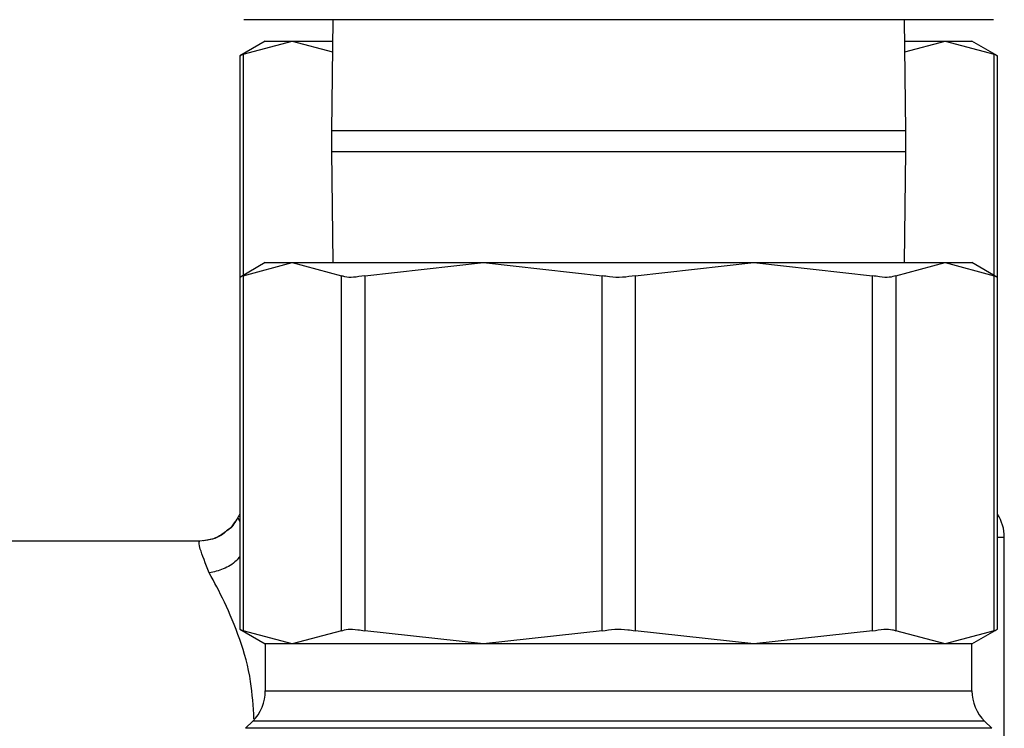
# Model space of a CAD drawing. Extents: x 0.4 to 10.6, y 0.4 to 8.1.
# Drawn here: x 2.7 to 2.8, y 3.1 to 3.2 of the extents above; entities that cross this region are included whole.
import ezdxf

# ---------------------------------------------------------------- set-up
doc = ezdxf.new("R2010")
doc.units = 0
doc.linetypes.add('SLD-SOLID', pattern=[0])
doc.layers.get('0').update_dxf_attribs({"linetype": 'CONTINUOUS'})

msp = doc.modelspace()

# ---------------------------------------------------------------- linework, layer by layer
at = {"color": 7, "linetype": 'SLD-SOLID'}
for p, q in [((2.8162876261789, 3.176839030229016), (2.747783702875401, 3.176839030229016)), ((2.755925544820148, 3.176839030229016), (2.755785626436496, 3.166691603452956)), ((2.808285643951814, 3.166691603452956), (2.808145725568163, 3.176839030229016)), ((2.749752181468701, 3.174870551635715), (2.747416629782527, 3.173522113879649)), ((2.747716354320084, 3.17367605343466), (2.752209641079918, 3.174870551635715)), ((2.749752181468701, 3.174870551635715), (2.752209641079918, 3.174870551635715)), ((2.752209641079918, 3.174870551635715), (2.755884947955793, 3.173893498922712)), ((2.752209641079918, 3.174870551635715), (2.755898441133251, 3.174870551635715)), ((2.808172887921048, 3.174870551635715), (2.811861687974382, 3.174870551635715)), ((2.808186322432519, 3.173893498922712), (2.811861687974382, 3.174870551635715)), ((2.811861687974382, 3.174870551635715), (2.816354974734216, 3.17367605343466)), ((2.811861687974382, 3.174870551635715), (2.81431908891961, 3.174870551635715)), ((2.816654640605784, 3.173522113879649), (2.81431908891961, 3.174870551635715)), ((2.747416629782527, 3.173522113879649), (2.747416629782527, 3.153295752869631)), ((2.816654640605784, 3.153295752869631), (2.816654640605784, 3.173522113879649)), ((2.755785626436496, 3.166691603452956), (2.755785626436496, 3.164791617401757)), ((2.808285643951814, 3.164791617401757), (2.808285643951814, 3.166691603452956)), ((2.755785626436496, 3.164791617401757), (2.755925544820148, 3.154644161292703)), ((2.808145725568163, 3.154644161292703), (2.808285643951814, 3.164791617401757)), ((2.749752181468701, 3.154644161292703), (2.747416629782527, 3.153295752869631)), ((2.747716354320084, 3.153449692424642), (2.752209641079918, 3.154644161292703)), ((2.749752181468701, 3.154644161292703), (2.752209641079918, 3.154644161292703)), ((2.752209641079918, 3.154644161292703), (2.756702869173763, 3.153449692424642)), ((2.752209641079918, 3.154644161292703), (2.769681311245694, 3.154644161292703)), ((2.758833559226517, 3.153449692424642), (2.769681311245694, 3.154644161292703)), ((2.769681311245694, 3.154644161292703), (2.794390017808607, 3.154644161292703)), ((2.769681311245694, 3.154644161292703), (2.780529004598881, 3.153449692424642)), ((2.78354226578943, 3.153449692424642), (2.794390017808607, 3.154644161292703)), ((2.794390017808607, 3.154644161292703), (2.805237711161794, 3.153449692424642)), ((2.794390017808607, 3.154644161292703), (2.811861687974382, 3.154644161292703)), ((2.807368401214547, 3.153449692424642), (2.811861687974382, 3.154644161292703)), ((2.811861687974382, 3.154644161292703), (2.816354974734216, 3.153449692424642)), ((2.811861687974382, 3.154644161292703), (2.81431908891961, 3.154644161292703)), ((2.816654640605784, 3.153295752869631), (2.81431908891961, 3.154644161292703)), ((2.747416629782527, 3.153295752869631), (2.747416629782527, 3.121150046886237)), ((2.747716354320084, 3.153449692424642), (2.747716354320084, 3.120996107331226)), ((2.756702869173763, 3.120996107331226), (2.756702869173763, 3.153449692424642)), ((2.758833559226517, 3.153449692424642), (2.758833559226517, 3.120996107331226)), ((2.780529004598881, 3.120996107331226), (2.780529004598881, 3.153449692424642)), ((2.78354226578943, 3.153449692424642), (2.78354226578943, 3.120996107331226)), ((2.805237711161794, 3.120996107331226), (2.805237711161794, 3.153449692424642)), ((2.807368401214547, 3.153449692424642), (2.807368401214547, 3.120996107331226)), ((2.816354974734216, 3.120996107331226), (2.816354974734216, 3.153449692424642)), ((2.816654640605784, 3.121150046886237), (2.816654640605784, 3.153295752869631)), ((2.74723505854672, 3.131338070526652), (2.747234823882764, 3.131338627853546)), ((2.743733168334188, 3.129201249878053), (2.724358490818783, 3.129201249878053)), ((2.81727186547555, 3.109312599633438), (2.81727186547555, 3.12953898997645)), ((2.747416629782527, 3.121150046886237), (2.749752181468701, 3.119801638463166)), ((2.752209641079918, 3.119801638463166), (2.747716354320084, 3.120996107331226)), ((2.756702869173763, 3.120996107331226), (2.752209641079918, 3.119801638463166)), ((2.769681311245694, 3.119801638463166), (2.758833559226517, 3.120996107331226)), ((2.780529004598881, 3.120996107331226), (2.769681311245694, 3.119801638463166)), ((2.794390017808607, 3.119801638463166), (2.78354226578943, 3.120996107331226)), ((2.805237711161794, 3.120996107331226), (2.794390017808607, 3.119801638463166)), ((2.811861687974382, 3.119801638463166), (2.807368401214547, 3.120996107331226)), ((2.816354974734216, 3.120996107331226), (2.811861687974382, 3.119801638463166)), ((2.81431908891961, 3.119801638463166), (2.816654640605784, 3.121150046886237)), ((2.749752181468701, 3.119801638463166), (2.749752181468701, 3.115526882512178)), ((2.752209641079918, 3.119801638463166), (2.749752181468701, 3.119801638463166)), ((2.769681311245694, 3.119801638463166), (2.752209641079918, 3.119801638463166)), ((2.794390017808607, 3.119801638463166), (2.769681311245694, 3.119801638463166)), ((2.811861687974382, 3.119801638463166), (2.794390017808607, 3.119801638463166)), ((2.81431908891961, 3.119801638463166), (2.811861687974382, 3.119801638463166)), ((2.81431908891961, 3.115526882512178), (2.81431908891961, 3.119801638463166)), ((2.748599042789857, 3.112743005338432), (2.747952543591605, 3.112096506140179)), ((2.816118726796706, 3.112096506140179), (2.815472227598454, 3.112743005338432))]:
    msp.add_line(p, q, dxfattribs=at)
at = {"color": 8, "linetype": 'SLD-SOLID'}
for p, q in [((2.747716354320084, 3.17367605343466), (2.747716354320084, 3.153468758871051)), ((2.816354974734216, 3.153468758871051), (2.816354974734216, 3.17367605343466)), ((2.78203566452715, 3.166691603452956), (2.755785626436496, 3.166691603452956)), ((2.808285643951814, 3.166691603452956), (2.78203566452715, 3.166691603452956)), ((2.755785626436496, 3.164791617401757), (2.78203566452715, 3.164791617401757)), ((2.78203566452715, 3.164791617401757), (2.808285643951814, 3.164791617401757)), ((2.747234823882764, 3.131338627853546), (2.747416629782527, 3.13098293596253)), ((2.749752768128591, 3.115526882512178), (2.81431908891961, 3.115526882512178)), ((2.815472227598454, 3.112743005338432), (2.748599042789857, 3.112743005338432)), ((2.816118726796706, 3.112096506140179), (2.747953071585505, 3.112096506140179))]:
    msp.add_line(p, q, dxfattribs=at)
at = {"color": 7, "linetype": 'SLD-SOLID'}
for centre, radius, start, end in [((2.750736437938606, 3.129538990538213), 0.003937007874015768, 147.4821316905552, 152.8308521185432), ((2.813334863135456, 3.129538990538213), 0.003937007874015852, 1.292577422546775e-11, 32.51786830945026), ((2.745815178096086, 3.115526892604159), 0.003937007874015297, 315.0000089419605, 0), ((2.818256122977976, 3.115526892604159), 0.003937007874016185, 180, 224.9999910580411)]:
    msp.add_arc(centre, radius, start, end, dxfattribs=at)
for points, knots in [([(2.747716354320084, 3.17367605343466), (2.747592048367727, 3.173612174647327), (2.747431198404071, 3.173529516492781), (2.747419326905731, 3.173523484342847), (2.747416629782527, 3.173522113879649)], [0, 0, 0, 0, 0.7728068414274211, 1, 1, 1, 1]), ([(2.816654640605784, 3.173522113879649), (2.816622834957856, 3.173538330154154), (2.816581678157556, 3.17355931416218), (2.816396947099811, 3.173654440071476), (2.816354974734216, 3.17367605343466)], [0, 0, 0, 0, 0.7727920464120537, 0.9999999999999999, 0.9999999999999999, 0.9999999999999999, 0.9999999999999999]), ([(2.747716354320084, 3.153449692424642), (2.747592048353995, 3.153385787226046), (2.747431195511678, 3.153303093424964), (2.747419326503193, 3.153297111910917), (2.747416629782527, 3.153295752869631)], [0, 0, 0, 0, 0.7727930964574651, 1, 1, 1, 1]), ([(2.758833559226517, 3.153449692424642), (2.758482324750726, 3.153388641573423), (2.757779541176364, 3.153266485183904), (2.757075204951594, 3.153302725317292), (2.756804103192697, 3.153409733678225), (2.756702869173763, 3.153449692424642)], [0, 0, 0, 0, 0.3850022401813084, 0.7703493510503832, 0.9999999999999999, 0.9999999999999999, 0.9999999999999999, 0.9999999999999999]), ([(2.78354226578943, 3.153449692424642), (2.783164398293689, 3.153388641111169), (2.782408336683032, 3.153266485712999), (2.78134120125831, 3.153302728502413), (2.78074983687062, 3.153409733657965), (2.780529004598881, 3.153449692424642)], [0, 0, 0, 0, 0.3850053670032309, 0.7703435229797806, 1, 1, 1, 1]), ([(2.807368401214547, 3.153449692424642), (2.807185254125143, 3.153388641573423), (2.806818795889981, 3.153266485183904), (2.806013985543404, 3.153302725317292), (2.805448771661819, 3.153409733678225), (2.805237711161794, 3.153449692424642)], [0, 0, 0, 0, 0.3850022401813084, 0.7703493510503832, 0.9999999999999999, 0.9999999999999999, 0.9999999999999999, 0.9999999999999999]), ([(2.816654640605784, 3.153295752869631), (2.8166228304558, 3.153311971462802), (2.816581667108857, 3.153332958838779), (2.816396947091496, 3.153428079065215), (2.816354974734216, 3.153449692424642)], [0, 0, 0, 0, 0.7727785116071408, 1, 1, 1, 1]), ([(2.746959445730623, 3.130970586771856), (2.746809260894753, 3.130711314246859), (2.746608405941648, 3.13036456704999), (2.746272400744207, 3.130161459177102), (2.746187635979968, 3.130110220710878)], [0, 0, 0, 0, 0.7477278182461281, 1, 1, 1, 1]), ([(2.747234413220842, 3.131338891850497), (2.747014979501296, 3.130947120246932), (2.746745446272903, 3.13046590220387), (2.746290848774268, 3.130178659749571), (2.746206350430444, 3.130125268537043)], [0, 0, 0, 0, 0.814124925724465, 1, 1, 1, 1]), ([(2.746206350430444, 3.130125268537043), (2.746056839366194, 3.12999464840521), (2.745634655341086, 3.129625807923107), (2.744772305605108, 3.129286452004254), (2.744072629506126, 3.129229083364947), (2.743733168334188, 3.129201249878053)], [0, 0, 0, 0, 0.2201453798303386, 0.6216386929766783, 1, 1, 1, 1]), ([(2.746187635979968, 3.130110220710878), (2.74590913426396, 3.129895034935353), (2.745289619668071, 3.129416363813769), (2.744514140236632, 3.129287912999652), (2.744087276243503, 3.129217207027048)], [0, 0, 0, 0, 0.4495482719159818, 1, 1, 1, 1]), ([(2.746206350430444, 3.130125268537043), (2.745933940902877, 3.129911388174896), (2.745325253923047, 3.129433482013378), (2.744560211276306, 3.129297307678863), (2.744137552996035, 3.129222076304131)], [0, 0, 0, 0, 0.4475363143852607, 1, 1, 1, 1]), ([(2.744636389900095, 3.126287456871772), (2.74429914481785, 3.127136352430174), (2.743635601583043, 3.128806588512157), (2.743701005756368, 3.129071150979155), (2.743733168334188, 3.129201249878053)], [0, 0, 0, 0, 0.5082488443155289, 1, 1, 1, 1]), ([(2.747416629782527, 3.121150046886237), (2.747448467564693, 3.121133854429189), (2.747489666752055, 3.121112900831721), (2.747674382617026, 3.121017731905368), (2.747716354320084, 3.120996107331226)], [0, 0, 0, 0, 0.7727769454771256, 1, 1, 1, 1]), ([(2.756702869173763, 3.120996107331226), (2.756886016263169, 3.121057158182445), (2.757252474498329, 3.121179314571964), (2.758057284844907, 3.121143074438577), (2.758622498726492, 3.121036066077643), (2.758833559226517, 3.120996107331226)], [0, 0, 0, 0, 0.3850022401813084, 0.7703493510503832, 0.9999999999999999, 0.9999999999999999, 0.9999999999999999, 0.9999999999999999]), ([(2.780529004598881, 3.120996107331226), (2.78090687176902, 3.121057157605045), (2.781662951258567, 3.121179313916874), (2.782730094110339, 3.121143079824708), (2.783321453077613, 3.121036066117876), (2.78354226578943, 3.120996107331226)], [0, 0, 0, 0, 0.3850049714510249, 0.7703616119419454, 1, 1, 1, 1]), ([(2.805237711161794, 3.120996107331226), (2.805588965200522, 3.121057158157121), (2.806291773239327, 3.121179311944646), (2.806996140304146, 3.121143077453884), (2.807267189295448, 3.121036066208855), (2.807368401214547, 3.120996107331226)], [0, 0, 0, 0, 0.3850154661905066, 0.7703597250655138, 1, 1, 1, 1]), ([(2.816354974734216, 3.120996107331226), (2.816479306399649, 3.12106001252944), (2.81664019222489, 3.121142706190109), (2.816651965623692, 3.121148687825258), (2.816654640605784, 3.121150046886237)], [0, 0, 0, 0, 0.7727944040252874, 1, 1, 1, 1])]:
    msp.add_open_spline(points, degree=3, knots=knots, dxfattribs=at)
at = {"color": 8, "linetype": 'SLD-SOLID'}
for points, knots in [([(2.747234823882764, 3.131338627853546), (2.747050691185531, 3.131017960070583), (2.746779723958057, 3.130546069627461), (2.746345501845578, 3.130227392308723), (2.746206350430444, 3.130125268537043)], [0, 0, 0, 0, 0.6795386252007417, 0.9999999999999999, 0.9999999999999999, 0.9999999999999999, 0.9999999999999999]), ([(2.817271337481649, 3.12953898997645), (2.817253343034294, 3.129538989976449), (2.817235019227764, 3.129538989976448), (2.816664888358209, 3.12953898997645), (2.816654640605784, 3.12953898997645)], [0, 0, 0, 0, 0.9820256138156529, 1, 1, 1, 1]), ([(2.747416629782527, 3.127790068846803), (2.747314756856514, 3.127660498296659), (2.746936000978315, 3.127178764734765), (2.745944977302575, 3.126598581321989), (2.745063369394348, 3.126388973790055), (2.744636389900095, 3.126287456871772)], [0, 0, 0, 0, 0.1594755203688543, 0.5929179923740889, 0.9999999999999999, 0.9999999999999999, 0.9999999999999999, 0.9999999999999999]), ([(2.748715670775894, 3.112957840189974), (2.748650061736644, 3.114110737162596), (2.748504118035928, 3.116675293093457), (2.747444825076571, 3.120340620286727), (2.746024948733115, 3.123744598285259), (2.745095732742071, 3.125446265370126), (2.744636389900095, 3.126287456871772)], [0, 0, 0, 0, 0.2113897527085706, 0.4702248829742689, 0.7381142703008554, 1, 1, 1, 1])]:
    msp.add_open_spline(points, degree=3, knots=knots, dxfattribs=at)

doc.saveas('drawing.dxf')
